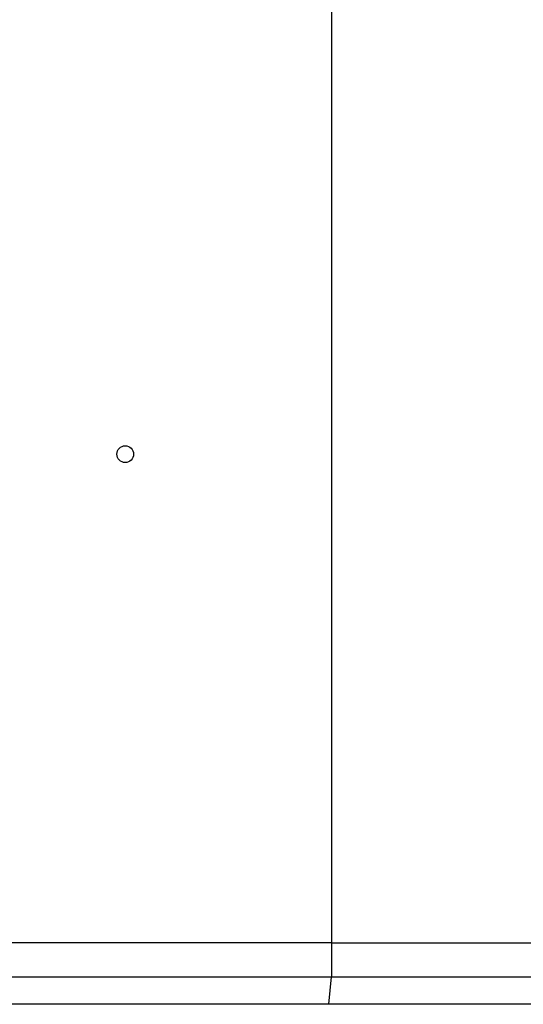
# Model space of a CAD drawing. Units: millimetres. Extents: x -592 to 1693, y -1567 to 754.
# Drawn here: x 780 to 870, y -864 to -688 of the extents above; entities that cross this region are included whole.
import ezdxf

# ---------------------------------------------------------------- set-up
doc = ezdxf.new("R2010")
doc.units = ezdxf.units.MM

msp = doc.modelspace()

# ---------------------------------------------------------------- linework, layer by layer
at = {"color": 7, "linetype": 'Continuous', "lineweight": 25}
for p, q in [((835.71, -208.39), (835.71, -853.39)), ((835.71, -853.39), (753.63, -853.39)), ((835.68, -853.39), (835.68, -859.44)), ((835.71, -853.39), (953.94, -853.39)), ((709.99, -859.44), (835.68, -859.44)), ((835.25, -864.39), (835.68, -859.44)), ((835.68, -859.44), (954.35, -859.44)), ((835.25, -864.39), (710.77, -864.39)), ((951.95, -864.39), (835.25, -864.39))]:
    msp.add_line(p, q, dxfattribs=at)
msp.add_circle((798.77, -765.89), 1.5, dxfattribs=at)

doc.saveas('drawing.dxf')
